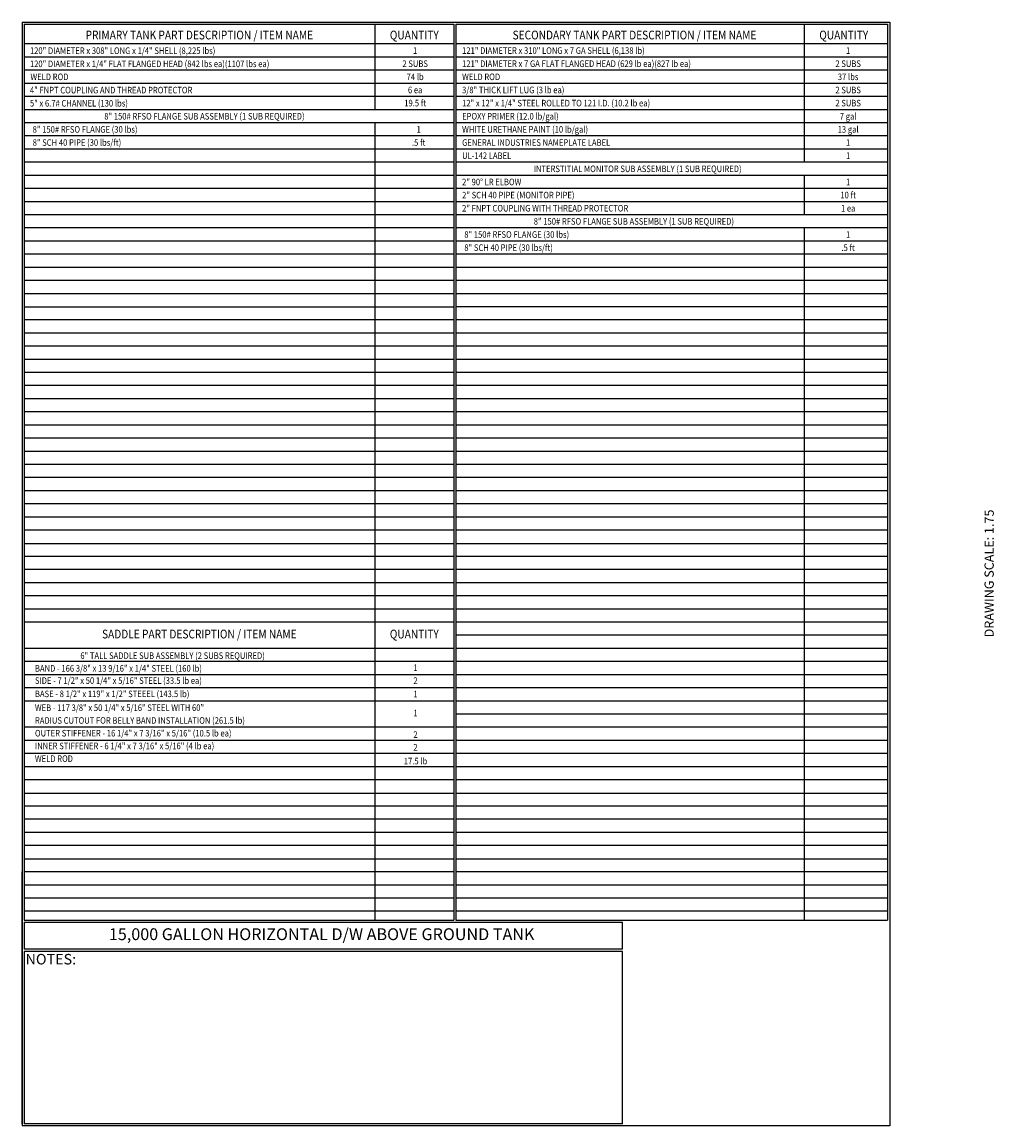
# Model space of a CAD drawing. Units: inches. Extents: x -1060 to 1940, y 0 to 620.
# Drawn here: x -530 to -3, y 0 to 599 of the extents above; entities that cross this region are included whole.
import ezdxf
from ezdxf.enums import TextEntityAlignment as Align

# ---------------------------------------------------------------- set-up
doc = ezdxf.new("R2010")
doc.units = ezdxf.units.IN
doc.header["$LTSCALE"] = 30
doc.header["$MEASUREMENT"] = 0
doc.layers.add('BOM', color=7, linetype='Continuous')
doc.layers.add('Title Block', color=9, linetype='Continuous')
doc.styles.add('BOLD2', font='arial.ttf', dxfattribs={"width": 1.25})
doc.styles.add('SMOOTH', font='ROMANS', dxfattribs={"width": 0.85})

msp = doc.modelspace()

# ---------------------------------------------------------------- linework, layer by layer
at = {"layer": 'BOM', "color": 9}
for p, q in [((-529.75, 598.50032), (-529.75, 0)), ((-529.75, 598.50032), (-59.5, 598.50032)), ((-529.75, 598.50032), (-59.5, 598.50032)), ((-528.5625, 597.31282), (-528.5625, 111.62532)), ((-528.5625, 597.31282), (-295.8125, 597.31282)), ((-528.5625, 597.31282), (-295.8125, 597.31282)), ((-528.5625, 597.31282), (-295.8125, 597.31282)), ((-528.5625, 597.31282), (-295.8125, 597.31282)), ((-338.5625, 597.31282), (-338.5625, 551.00032)), ((-295.8125, 597.31282), (-295.8125, 111.62532)), ((-294.625, 597.31282), (-294.625, 451.25032)), ((-294.625, 597.31282), (-60.6875, 597.31282)), ((-294.625, 597.31282), (-60.6875, 597.31282)), ((-294.625, 597.31282), (-60.6875, 597.31282)), ((-294.625, 597.31282), (-60.6875, 597.31282)), ((-105.8125, 597.31282), (-105.8125, 522.50032)), ((-105.8125, 597.31282), (-105.8125, 522.50032)), ((-105.8125, 597.31282), (-105.8125, 522.50032)), ((-105.8125, 597.31282), (-105.8125, 522.50032)), ((-105.8125, 597.31282), (-105.8125, 522.50032)), ((-105.8125, 597.31282), (-105.8125, 522.50032)), ((-105.8125, 597.31282), (-105.8125, 522.50032)), ((-105.8125, 597.31282), (-105.8125, 522.50032)), ((-105.8125, 597.31282), (-105.8125, 522.50032)), ((-105.8125, 597.31282), (-105.8125, 522.50032)), ((-105.8125, 597.31282), (-105.8125, 522.50032)), ((-60.6875, 597.31282), (-60.6875, 111.62532)), ((-59.5, 598.50032), (-59.5, 0)), ((-59.5, 596.12532), (-59.5, 451.25032)), ((-295.8125, 586.62532), (-528.5625, 586.62532)), ((-295.8125, 586.62532), (-528.5625, 586.62532)), ((-60.6875, 586.62532), (-294.625, 586.62532)), ((-60.6875, 586.62532), (-294.625, 586.62532)), ((-295.8125, 579.50032), (-528.5625, 579.50032)), ((-295.8125, 579.50032), (-528.5625, 579.50032)), ((-60.6875, 579.50032), (-294.625, 579.50032)), ((-60.6875, 579.50032), (-294.625, 579.50032)), ((-295.8125, 572.37532), (-528.5625, 572.37532)), ((-295.8125, 572.37532), (-528.5625, 572.37532)), ((-60.6875, 572.37532), (-294.625, 572.37532)), ((-60.6875, 572.37532), (-294.625, 572.37532)), ((-295.8125, 565.25032), (-528.5625, 565.25032)), ((-295.8125, 565.25032), (-528.5625, 565.25032)), ((-60.6875, 565.25032), (-294.625, 565.25032)), ((-60.6875, 565.25032), (-294.625, 565.25032)), ((-295.8125, 558.12532), (-528.5625, 558.12532)), ((-295.8125, 558.12532), (-528.5625, 558.12532)), ((-60.6875, 558.12532), (-294.625, 558.12532)), ((-60.6875, 558.12532), (-294.625, 558.12532)), ((-295.8125, 551.00032), (-528.5625, 551.00032)), ((-295.8125, 551.00032), (-528.5625, 551.00032)), ((-60.6875, 551.00032), (-294.625, 551.00032)), ((-60.6875, 551.00032), (-294.625, 551.00032)), ((-295.8125, 543.87532), (-528.5625, 543.87532)), ((-295.8125, 543.87532), (-528.5625, 543.87532)), ((-338.5625, 543.87532), (-338.5625, 111.62532)), ((-60.6875, 543.87532), (-294.625, 543.87532)), ((-60.6875, 543.87532), (-294.625, 543.87532)), ((-295.8125, 536.75032), (-528.5625, 536.75032)), ((-295.8125, 536.75032), (-528.5625, 536.75032)), ((-60.6875, 536.75032), (-294.625, 536.75032)), ((-60.6875, 536.75032), (-294.625, 536.75032)), ((-295.8125, 529.62532), (-528.5625, 529.62532)), ((-295.8125, 529.62532), (-528.5625, 529.62532)), ((-60.6875, 529.62532), (-294.625, 529.62532)), ((-60.6875, 529.62532), (-294.625, 529.62532)), ((-295.8125, 522.50032), (-528.5625, 522.50032)), ((-295.8125, 522.50032), (-528.5625, 522.50032)), ((-60.6875, 522.50032), (-294.625, 522.50032)), ((-60.6875, 522.50032), (-294.625, 522.50032)), ((-295.8125, 515.37532), (-528.5625, 515.37532)), ((-295.8125, 515.37532), (-528.5625, 515.37532)), ((-60.6875, 515.37532), (-294.625, 515.37532)), ((-60.6875, 515.37532), (-294.625, 515.37532)), ((-105.8125, 515.37532), (-105.8125, 494.00032)), ((-105.8125, 515.37532), (-105.8125, 494.00032)), ((-105.8125, 515.37532), (-105.8125, 494.00032)), ((-105.8125, 515.37532), (-105.8125, 494.00032)), ((-105.8125, 515.37532), (-105.8125, 494.00032)), ((-105.8125, 515.37532), (-105.8125, 494.00032)), ((-105.8125, 515.37532), (-105.8125, 494.00032)), ((-295.8125, 508.25032), (-528.5625, 508.25032)), ((-295.8125, 508.25032), (-528.5625, 508.25032)), ((-60.6875, 508.25032), (-294.625, 508.25032)), ((-60.6875, 508.25032), (-294.625, 508.25032)), ((-295.8125, 501.12532), (-528.5625, 501.12532)), ((-295.8125, 501.12532), (-528.5625, 501.12532)), ((-60.6875, 501.12532), (-294.625, 501.12532)), ((-60.6875, 501.12532), (-294.625, 501.12532)), ((-295.8125, 494.00032), (-528.5625, 494.00032)), ((-295.8125, 494.00032), (-528.5625, 494.00032)), ((-60.6875, 494.00032), (-294.625, 494.00032)), ((-60.6875, 494.00032), (-294.625, 494.00032)), ((-295.8125, 486.87532), (-528.5625, 486.87532)), ((-295.8125, 486.87532), (-528.5625, 486.87532)), ((-60.6875, 486.87532), (-294.625, 486.87532)), ((-60.6875, 486.87532), (-294.625, 486.87532)), ((-105.8125, 486.87532), (-105.8125, 111.62532)), ((-295.8125, 479.75032), (-528.5625, 479.75032)), ((-295.8125, 479.75032), (-528.5625, 479.75032)), ((-60.6875, 479.75032), (-294.625, 479.75032)), ((-60.6875, 479.75032), (-294.625, 479.75032)), ((-295.8125, 472.62532), (-528.5625, 472.62532)), ((-295.8125, 472.62532), (-528.5625, 472.62532)), ((-295.8125, 472.62532), (-528.5625, 472.62532)), ((-295.8125, 472.62532), (-528.5625, 472.62532)), ((-295.8125, 472.62532), (-528.5625, 472.62532)), ((-60.6875, 472.62532), (-294.625, 472.62532)), ((-60.6875, 472.62532), (-294.625, 472.62532)), ((-60.6875, 472.62532), (-294.625, 472.62532)), ((-60.6875, 472.62532), (-294.625, 472.62532)), ((-60.6875, 472.62532), (-294.625, 472.62532)), ((-295.8125, 465.50032), (-528.5625, 465.50032)), ((-295.8125, 465.50032), (-528.5625, 465.50032)), ((-295.8125, 465.50032), (-528.5625, 465.50032)), ((-295.8125, 465.50032), (-528.5625, 465.50032)), ((-295.8125, 465.50032), (-528.5625, 465.50032)), ((-295.8125, 465.50032), (-528.5625, 465.50032)), ((-295.8125, 465.50032), (-528.5625, 465.50032)), ((-60.6875, 465.50032), (-294.625, 465.50032)), ((-60.6875, 465.50032), (-294.625, 465.50032)), ((-60.6875, 465.50032), (-294.625, 465.50032)), ((-60.6875, 465.50032), (-294.625, 465.50032)), ((-60.6875, 465.50032), (-294.625, 465.50032)), ((-60.6875, 465.50032), (-294.625, 465.50032)), ((-60.6875, 465.50032), (-294.625, 465.50032)), ((-295.8125, 458.37532), (-528.5625, 458.37532)), ((-60.6875, 458.37532), (-294.625, 458.37532)), ((-528.5625, 451.25032), (-295.8125, 451.25032)), ((-527.375, 451.25032), (-295.8125, 451.25032)), ((-294.625, 451.25032), (-60.6875, 451.25032)), ((-294.625, 451.25032), (-60.6875, 451.25032)), ((-294.625, 451.25032), (-294.625, 111.62532)), ((-59.5, 448.87532), (-59.5, 304.00032)), ((-528.5625, 444.12532), (-295.8125, 444.12532)), ((-60.6875, 444.12532), (-294.625, 444.12532)), ((-295.8125, 437.00032), (-528.5625, 437.00032)), ((-60.6875, 437.00032), (-294.625, 437.00032)), ((-295.8125, 429.87532), (-528.5625, 429.87532)), ((-60.6875, 429.87532), (-294.625, 429.87532)), ((-295.8125, 422.75032), (-528.5625, 422.75032)), ((-60.6875, 422.75032), (-294.625, 422.75032)), ((-295.8125, 415.62532), (-528.5625, 415.62532)), ((-60.6875, 415.62532), (-294.625, 415.62532)), ((-295.8125, 408.50032), (-528.5625, 408.50032)), ((-60.6875, 408.50032), (-294.625, 408.50032)), ((-295.8125, 401.37532), (-528.5625, 401.37532)), ((-60.6875, 401.37532), (-294.625, 401.37532)), ((-295.8125, 394.25032), (-528.5625, 394.25032)), ((-60.6875, 394.25032), (-294.625, 394.25032)), ((-295.8125, 387.12532), (-528.5625, 387.12532)), ((-60.6875, 387.12532), (-294.625, 387.12532)), ((-295.8125, 380.00032), (-528.5625, 380.00032)), ((-60.6875, 380.00032), (-294.625, 380.00032)), ((-295.8125, 372.87532), (-528.5625, 372.87532)), ((-60.6875, 372.87532), (-294.625, 372.87532)), ((-295.8125, 365.75032), (-528.5625, 365.75032)), ((-60.6875, 365.75032), (-294.625, 365.75032)), ((-295.8125, 358.62532), (-528.5625, 358.62532)), ((-60.6875, 358.62532), (-294.625, 358.62532)), ((-295.8125, 351.50032), (-528.5625, 351.50032)), ((-60.6875, 351.50032), (-294.625, 351.50032)), ((-295.8125, 344.37532), (-528.5625, 344.37532)), ((-60.6875, 344.37532), (-294.625, 344.37532)), ((-295.8125, 337.25032), (-528.5625, 337.25032)), ((-60.6875, 337.25032), (-294.625, 337.25032)), ((-295.8125, 330.12532), (-528.5625, 330.12532)), ((-60.6875, 330.12532), (-294.625, 330.12532)), ((-295.8125, 323.00032), (-528.5625, 323.00032)), ((-60.6875, 323.00032), (-294.625, 323.00032)), ((-528.5625, 315.87532), (-295.8125, 315.87532)), ((-527.375, 315.87532), (-295.8125, 315.87532)), ((-294.625, 315.87532), (-60.6875, 315.87532)), ((-294.625, 315.87532), (-60.6875, 315.87532)), ((-295.8125, 308.75032), (-528.5625, 308.75032)), ((-60.6875, 308.75032), (-294.625, 308.75032)), ((-295.8125, 301.62532), (-528.5625, 301.62532)), ((-60.6875, 301.62532), (-294.625, 301.62532)), ((-295.8125, 294.50032), (-528.5625, 294.50032)), ((-60.6875, 294.50032), (-294.625, 294.50032)), ((-295.8125, 287.37532), (-528.5625, 287.37532)), ((-60.6875, 287.37532), (-294.625, 287.37532)), ((-295.8125, 280.25032), (-528.5625, 280.25032)), ((-60.6875, 280.25032), (-294.625, 280.25032)), ((-295.8125, 273.12532), (-528.5625, 273.12532)), ((-60.6875, 273.12532), (-294.625, 273.12532)), ((-60.6875, 266.00032), (-294.625, 266.00032)), ((-295.8125, 258.87532), (-528.5625, 258.87532)), ((-60.6875, 258.87532), (-294.625, 258.87532)), ((-295.8125, 251.75032), (-528.5625, 251.75032)), ((-60.6875, 251.75032), (-294.625, 251.75032)), ((-295.8125, 244.62532), (-528.5625, 244.62532)), ((-60.6875, 244.62532), (-294.625, 244.62532)), ((-295.8125, 237.50032), (-528.5625, 237.50032)), ((-60.6875, 237.50032), (-294.625, 237.50032)), ((-295.8125, 230.37532), (-528.5625, 230.37532)), ((-60.6875, 230.37532), (-294.625, 230.37532)), ((-60.6875, 223.25032), (-294.625, 223.25032)), ((-295.8125, 216.12532), (-528.5625, 216.12532)), ((-60.6875, 216.12532), (-294.625, 216.12532)), ((-295.8125, 209.00032), (-528.5625, 209.00032)), ((-60.6875, 209.00032), (-294.625, 209.00032)), ((-295.8125, 201.87532), (-528.5625, 201.87532)), ((-60.6875, 201.87532), (-294.625, 201.87532)), ((-295.8125, 194.75032), (-528.5625, 194.75032)), ((-60.6875, 194.75032), (-294.625, 194.75032)), ((-295.8125, 187.62532), (-528.5625, 187.62532)), ((-60.6875, 187.62532), (-294.625, 187.62532)), ((-528.5625, 180.50032), (-295.8125, 180.50032)), ((-527.375, 180.50032), (-295.8125, 180.50032)), ((-294.625, 180.50032), (-60.6875, 180.50032)), ((-294.625, 180.50032), (-60.6875, 180.50032)), ((-295.8125, 173.37532), (-528.5625, 173.37532)), ((-60.6875, 173.37532), (-294.625, 173.37532)), ((-295.8125, 166.25032), (-528.5625, 166.25032)), ((-60.6875, 166.25032), (-294.625, 166.25032)), ((-295.8125, 159.12532), (-528.5625, 159.12532)), ((-60.6875, 159.12532), (-294.625, 159.12532)), ((-295.8125, 152.00032), (-528.5625, 152.00032)), ((-60.6875, 152.00032), (-294.625, 152.00032)), ((-528.5625, 144.87532), (-295.8125, 144.87532)), ((-527.375, 144.87532), (-295.8125, 144.87532)), ((-294.625, 144.87532), (-60.6875, 144.87532)), ((-294.625, 144.87532), (-60.6875, 144.87532)), ((-529.75, 1.1875), (-529.75, 137.75032)), ((-528.5625, 137.75032), (-528.5625, 111.62532)), ((-295.8125, 137.75032), (-528.5625, 137.75032)), ((-60.6875, 137.75032), (-294.625, 137.75032)), ((-295.8125, 130.62532), (-528.5625, 130.62532)), ((-60.6875, 130.62532), (-294.625, 130.62532)), ((-295.8125, 123.50032), (-528.5625, 123.50032)), ((-60.6875, 123.50032), (-294.625, 123.50032)), ((-295.8125, 116.37532), (-528.5625, 116.37532)), ((-60.6875, 116.37532), (-294.625, 116.37532)), ((-528.5625, 111.62532), (-295.8125, 111.62532)), ((-528.5625, 110.43782), (-528.5625, 95.79282)), ((-528.5625, 110.43782), (-528.5625, 95.79282)), ((-528.5625, 110.43782), (-204.40775, 110.43782)), ((-528.5625, 110.43782), (-204.40775, 110.43782)), ((-527.55406, 110.43782), (-204.40775, 110.43782)), ((-527.55406, 110.43782), (-204.40775, 110.43782)), ((-294.625, 111.62532), (-60.6875, 111.62532)), ((-204.40775, 95.79282), (-204.40775, 110.43782)), ((-204.40775, 95.79282), (-528.5625, 95.79282)), ((-528.5625, 94.60532), (-528.5625, 1.1875)), ((-528.5625, 94.60532), (-528.5625, 1.1875)), ((-204.40775, 94.60532), (-528.5625, 94.60532)), ((-204.40775, 1.1875), (-204.40775, 94.60532)), ((-59.5, 0), (-529.75, 0)), ((-204.40775, 1.1875), (-528.5625, 1.1875)), ((-61.875, 0), (-204.94333, 0))]:
    msp.add_line(p, q, dxfattribs=at)
at = {"layer": 'BOM', "color": 4}
msp.add_circle((-528.5625, 258.87532), 0.03968, dxfattribs=at)
msp.add_circle((-528.5625, 258.87532), 0.03968, dxfattribs=at)

# ---------------------------------------------------------------- texts
at = {"layer": 'BOM', "color": 1, "lineweight": 40, "style": 'SMOOTH', "width": 0.85}
for s, p in [('PRIMARY TANK PART DESCRIPTION / ITEM NAME', (-433.68571, 589.10363)), ('QUANTITY', (-317.1875, 589.10363)), ('QUANTITY', (-317.1875, 589.10363)), ('SECONDARY TANK PART DESCRIPTION / ITEM NAME', (-197.84375, 589.10363)), ('QUANTITY', (-84.4375, 589.10363)), ('SADDLE PART DESCRIPTION / ITEM NAME', (-433.68571, 264.31587)), ('QUANTITY', (-317.1875, 264.31587))]:
    msp.add_text(s, height=4.75, dxfattribs=at).set_placement(p, align=Align.CENTER)
at = {"layer": 'BOM', "color": 4, "style": 'SMOOTH', "width": 0.85}
for s, p in [('120" DIAMETER x 308" LONG x 1/4" SHELL (8,225 lbs)', (-525.50799, 584.76773)), ('121" DIAMETER x 310" LONG x 7 GA SHELL (6,138 lb)', (-291.27617, 584.84259)), ('120" DIAMETER x 1/4" FLAT FLANGED HEAD (842 lbs ea)(1107 lbs ea)', (-525.50799, 577.64273)), ('121" DIAMETER x 7 GA FLAT FLANGED HEAD (629 lb ea)(827 lb ea)', (-291.27617, 577.71759)), ('WELD ROD', (-525.21367, 570.59259)), ('WELD ROD', (-291.27617, 570.59259)), ('4" FNPT COUPLING AND THREAD PROTECTOR', (-525.50799, 563.39273)), ('3/8" THICK LIFT LUG (3 lb ea)', (-291.27617, 563.46759)), ('5" x 6.7# CHANNEL (130 lbs)', (-525.50799, 556.26773)), ('12" x 12" x 1/4" STEEL ROLLED TO 121 I.D. (10.2 lb ea)', (-291.27617, 556.34259)), ('8" 150# RFSO FLANGE SUB ASSEMBLY (1 SUB REQUIRED)', (-485.20175, 549.21759)), ('EPOXY PRIMER (12.0 lb/gal)', (-291.27617, 549.21759)), ('8" 150# RFSO FLANGE (30 lbs)', (-524.02617, 542.09259)), ('WHITE URETHANE PAINT (10 lb/gal)', (-291.27617, 542.09259)), ('8" SCH 40 PIPE (30 lbs/ft)', (-524.02617, 534.96759)), ('GENERAL INDUSTRIES NAMEPLATE LABEL', (-291.27617, 534.96759)), ('UL-142 LABEL', (-291.27617, 527.84259)), ('INTERSTITIAL MONITOR SUB ASSEMBLY (1 SUB REQUIRED)', (-252.45175, 520.71759)), ('2" 90%%D LR ELBOW', (-291.27617, 513.59259)), ('2" SCH 40 PIPE (MONITOR PIPE)', (-291.27617, 506.46759)), ('2" FNPT COUPLING WITH THREAD PROTECTOR', (-291.27617, 499.34259)), ('8" 150# RFSO FLANGE SUB ASSEMBLY (1 SUB REQUIRED)', (-252.45175, 492.21759)), ('8" 150# RFSO FLANGE (30 lbs)', (-290.08867, 485.09259)), ('8" SCH 40 PIPE (30 lbs/ft)', (-290.08867, 477.96759))]:
    msp.add_text(s, height=3.5625, dxfattribs=at).set_placement(p, align=Align.TOP_LEFT)
for s, p in [('1', (-316.71696, 581.28157)), ('1', (-82.0625, 581.28157)), ('2 SUBS', (-316.71696, 574.15657)), ('2 SUBS', (-82.0625, 574.15657)), ('74 lb', (-316.71696, 567.03157)), ('37 lbs', (-82.0625, 567.03157)), ('6 ea', (-316.71696, 559.90657)), ('2 SUBS', (-82.0625, 559.90657)), ('19.5 ft', (-316.71696, 552.78157)), ('2 SUBS', (-82.0625, 552.78157)), ('7 gal', (-82.0625, 545.65657)), ('1', (-314.8125, 538.53157)), ('13 gal', (-82.0625, 538.53157)), ('.5 ft', (-314.8125, 531.40657)), ('1', (-82.0625, 531.40657)), ('1', (-82.0625, 524.28157)), ('1', (-82.0625, 510.03157)), ('10 ft', (-82.0625, 502.90657)), ('1 ea', (-82.0625, 495.78157)), ('1', (-82.0625, 481.53157)), ('.5 ft', (-82.0625, 474.40657)), ('1', (-316.5259, 246.63485)), ('2', (-316.5259, 239.6677)), ('1', (-316.5259, 232.37103)), ('1', (-316.5259, 222.05537)), ('2', (-316.5259, 210.41177)), ('2', (-316.5259, 203.50529)), ('17.5 lb', (-316.5259, 196.01637))]:
    msp.add_text(s, height=3.5625, dxfattribs=at).set_placement(p, align=Align.CENTER)
for s, p in [('6" TALL SADDLE SUB ASSEMBLY (2 SUBS REQUIRED)', (-498.17786, 253.1972)), ('BAND - 166 3/8" x 13 9/16" x 1/4" STEEL (160 lb)', (-522.78008, 246.29072)), ('SIDE - 7 1/2" x 50 1/4" x 5/16" STEEL (33.5 lb ea)', (-522.78008, 239.6864)), ('BASE - 8 1/2" x 119" x 1/2" STEEEL (143.5 lb)', (-522.78008, 232.47776)), ('WEB - 117 3/8" x 50 1/4" x 5/16" STEEL WITH 60"', (-522.78008, 224.96696)), ('RADIUS CUTOUT FOR BELLY BAND INSTALLATION (261.5 lb)', (-522.78008, 218.06048)), ('OUTER STIFFENER - 16 1/4" x 7 3/16" x 5/16" (10.5 lb ea)', (-522.78008, 211.15399)), ('INNER STIFFENER - 6 1/4" x 7 3/16" x 5/16" (4 lb ea)', (-522.78008, 204.24751)), ('WELD ROD ', (-522.78008, 197.34103))]:
    msp.add_text(s, height=3.5625, dxfattribs=at).set_placement(p)
at = {"layer": 'BOM', "color": 2, "insert": (-367.38846, 103.11532), "char_height": 6.4125, "attachment_point": 5, "style": 'BOLD2'}
msp.add_mtext('15,000 GALLON HORIZONTAL D/W ABOVE GROUND TANK', dxfattribs=at)
at = {"layer": 'BOM', "color": 1, "insert": (-514.17297, 93.24972), "char_height": 5.7, "width": 249.4277778, "attachment_point": 2, "style": 'SMOOTH'}
msp.add_mtext('NOTES:', dxfattribs=at)
at = {"layer": 'Title Block', "color": 2, "insert": (-8.14783, 299.54524), "char_height": 5, "width": 81.5244444, "attachment_point": 2, "rotation": 90, "style": 'SMOOTH'}
msp.add_mtext('DRAWING SCALE: 1.75', dxfattribs=at)

doc.saveas('drawing.dxf')
